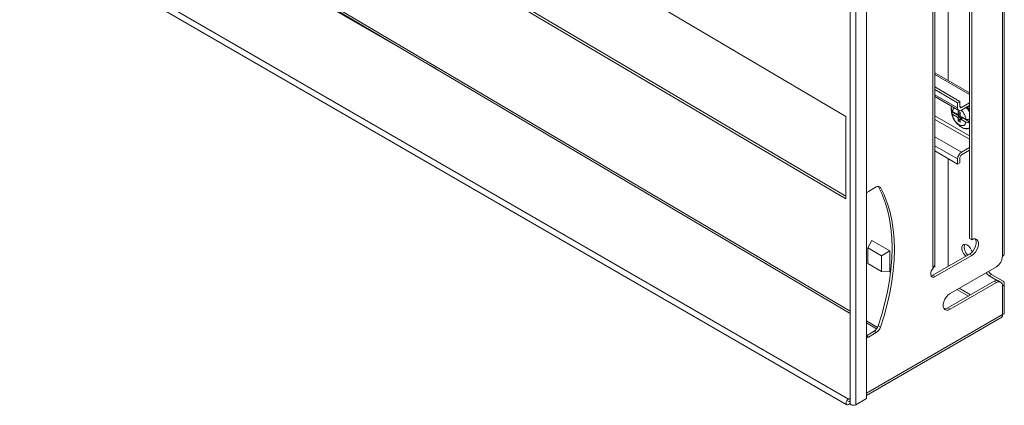
# Model space of a CAD drawing. Units: millimetres. Extents: x 371 to 2915, y 77 to 2673.
# Drawn here: x 2456 to 2915, y 1796 to 1975 of the extents above; entities that cross this region are included whole.
import ezdxf

# ---------------------------------------------------------------- set-up
doc = ezdxf.new("R2010")
doc.units = ezdxf.units.MM

msp = doc.modelspace()

# ---------------------------------------------------------------- linework, layer by layer
at = {"color": 7, "linetype": 'Continuous', "lineweight": 15}
for p, q in [((2914.283, 2419.844), (2914.283, 1865.413)), ((2915.161, 1866.637), (2915.161, 2421.069)), ((2850.891, 1799.136), (2850.891, 2410.317)), ((2843.33, 2408.113), (2843.33, 1796.932)), ((2845.976, 1796.299), (2845.976, 2407.48)), ((2898.903, 1873.682), (2898.903, 2396.268)), ((2899.964, 1873.069), (2899.964, 2395.655)), ((2881.933, 2387.696), (2881.933, 1860.21)), ((2882.811, 1861.435), (2882.811, 2388.203)), ((2841.269, 1930.431), (2513.986, 2123.55)), ((2513.986, 2085.173), (2841.269, 1892.053)), ((2515.058, 2085.778), (2841.269, 1893.291)), ((2889.004, 2058.218), (2889.004, 1947.196)), ((2492.127, 2046.03), (2843.33, 1838.796)), ((2456.399, 2018.755), (2841.772, 1796.284)), ((2457.174, 2021.363), (2842.547, 1798.892)), ((2898.903, 1941.481), (2882.811, 1950.77)), ((2882.811, 1944.211), (2894.484, 1937.472)), ((2893.423, 1936.86), (2882.811, 1942.986)), ((2882.811, 1939.691), (2893.941, 1933.266)), ((2894.484, 1937.472), (2893.423, 1936.86)), ((2893.423, 1934.41), (2893.423, 1936.86)), ((2894.484, 1937.472), (2894.484, 1935.023)), ((2895.191, 1934.614), (2898.903, 1936.757)), ((2890.448, 1933.266), (2890.434, 1934.042)), ((2890.489, 1934.143), (2890.489, 1932.837)), ((2894.277, 1930.65), (2890.489, 1932.837)), ((2893.279, 1931.471), (2890.956, 1932.812)), ((2890.956, 1931.506), (2893.279, 1930.165)), ((2894.277, 1931.957), (2893.279, 1931.471)), ((2893.527, 1931.156), (2893.527, 1931.592)), ((2893.628, 1932.904), (2894.632, 1932.324)), ((2893.628, 1932.904), (2893.628, 1931.644)), ((2893.628, 1931.644), (2894.632, 1932.129)), ((2894.207, 1931.923), (2894.234, 1931.908)), ((2894.632, 1932.103), (2894.234, 1931.908)), ((2894.632, 1931.065), (2894.632, 1932.324)), ((2898.903, 1935.533), (2895.191, 1933.39)), ((2841.269, 1892.053), (2841.269, 1930.431)), ((2893.279, 1930.165), (2894.277, 1930.65)), ((2894.632, 1931.37), (2893.527, 1931.156)), ((2894.234, 1930.748), (2893.527, 1931.156)), ((2894.978, 1930.495), (2893.628, 1929.588)), ((2893.628, 1928.329), (2895.297, 1930.253)), ((2893.628, 1929.588), (2893.628, 1928.329)), ((2894.632, 1927.749), (2893.628, 1928.329)), ((2894.234, 1930.748), (2894.691, 1930.972)), ((2894.632, 1929.009), (2895.978, 1929.913)), ((2894.632, 1927.749), (2894.632, 1929.009)), ((2894.982, 1930.488), (2897.304, 1929.147)), ((2895.822, 1929.758), (2894.982, 1929.182)), ((2894.982, 1929.182), (2897.304, 1927.841)), ((2895.297, 1930.306), (2895.297, 1930.253)), ((2895.297, 1930.253), (2895.936, 1929.884)), ((2898.903, 1927.979), (2895.822, 1929.758)), ((2896.002, 1929.899), (2895.865, 1929.806)), ((2896.572, 1929.398), (2895.865, 1929.806)), ((2896.572, 1929.57), (2896.572, 1929.398)), ((2882.811, 1914.407), (2893.423, 1908.281)), ((2895.191, 1913.793), (2898.903, 1915.936)), ((2898.903, 1914.711), (2895.191, 1912.568)), ((2889.004, 1910.832), (2889.004, 1860.618)), ((2893.423, 1908.281), (2893.423, 1910.731)), ((2893.423, 1908.281), (2894.484, 1908.893)), ((2894.484, 1911.343), (2894.484, 1908.893)), ((2855.523, 1897.631), (2851.881, 1895.529)), ((2853.464, 1872.777), (2851.623, 1869.373)), ((2853.464, 1872.777), (2861.794, 1867.862)), ((2899.964, 1873.069), (2898.903, 1873.682)), ((2851.623, 1869.373), (2857.917, 1865.659)), ((2851.623, 1862.024), (2851.623, 1869.373)), ((2857.917, 1865.659), (2861.794, 1867.862)), ((2861.794, 1867.862), (2861.794, 1858.136)), ((2857.917, 1865.659), (2857.917, 1858.31)), ((2881.933, 1856.536), (2898.903, 1866.333)), ((2882.993, 1855.924), (2899.964, 1865.72)), ((2899.964, 1865.72), (2898.903, 1866.333)), ((2857.917, 1858.31), (2851.623, 1862.024)), ((2861.794, 1858.136), (2857.917, 1858.31)), ((2881.933, 1860.21), (2882.993, 1860.823)), ((2882.993, 1860.823), (2882.709, 1860.987)), ((2911.454, 1860.514), (2889.888, 1848.064)), ((2882.993, 1855.924), (2881.933, 1856.536)), ((2910.394, 1853.777), (2888.827, 1841.327)), ((2909.243, 1856.89), (2908.182, 1856.278)), ((2908.182, 1856.278), (2911.87, 1854.149)), ((2914.283, 1853.981), (2909.243, 1856.89)), ((2910.394, 1853.777), (2911.454, 1853.165)), ((2913.454, 1853.363), (2912.394, 1853.975)), ((2889.888, 1840.715), (2911.454, 1853.165)), ((2893.096, 1849.916), (2898.401, 1846.854)), ((2894.096, 1850.493), (2899.401, 1847.431)), ((2914.283, 1851.532), (2914.283, 1838.263)), ((2915.161, 1839.164), (2915.161, 1852.756)), ((2888.827, 1841.327), (2889.888, 1840.715)), ((2850.891, 1800.653), (2913.942, 1837.051)), ((2850.891, 1834.335), (2855.624, 1831.542)), ((2850.891, 1828.409), (2854.462, 1830.471)), ((2854.462, 1830.471), (2855.523, 1829.858)), ((2857.428, 1832.33), (2856.367, 1832.942)), ((2851.881, 1827.756), (2855.523, 1829.858)), ((2843.33, 1799.344), (2842.547, 1798.892)), ((2845.976, 1796.299), (2850.891, 1799.136)), ((2842.547, 1797.667), (2843.33, 1798.119)), ((2843.33, 1798.037), (2842.547, 1797.585)), ((2843.343, 1796.82), (2842.547, 1796.36))]:
    msp.add_line(p, q, dxfattribs=at)
at = {"color": 8, "linetype": 'Continuous', "lineweight": 15}
for p, q in [((2843.33, 1839.803), (2491.782, 2047.24)), ((2650.555, 1952.547), (2494.261, 2042.773)), ((2882.811, 1949.925), (2898.903, 1940.635)), ((2893.423, 1934.41), (2882.811, 1940.536)), ((2895.191, 1934.614), (2894.484, 1935.023)), ((2898.526, 1935.315), (2898.903, 1934.847)), ((2882.811, 1930.736), (2898.903, 1921.447)), ((2898.903, 1919.814), (2882.811, 1929.103)), ((2882.811, 1920.939), (2895.191, 1913.793)), ((2882.811, 1916.857), (2893.423, 1910.731)), ((2857.428, 1897.359), (2856.456, 1897.92)), ((2914.283, 1838.263), (2850.891, 1801.667)), ((2856.084, 1832.278), (2850.891, 1835.342)), ((2851.881, 1827.756), (2850.891, 1828.327)), ((2842.511, 1797.606), (2842.547, 1797.585))]:
    msp.add_line(p, q, dxfattribs=at)
at = {"color": 7, "linetype": 'Continuous', "lineweight": 15, "flags": 128}
for points in [[(2890.446, 1934.233), (2890.461, 1934.405), (2890.611, 1935.188)], [(2897.458, 1934.698), (2898.156, 1933.796), (2898.903, 1932.568)], [(2856.367, 1832.942), (2858.077, 1838.314), (2859.536, 1843.66), (2860.738, 1848.958), (2861.679, 1854.186), (2862.353, 1859.32), (2862.759, 1864.341), (2862.895, 1869.225), (2862.759, 1873.953), (2862.353, 1878.505), (2861.679, 1882.86), (2860.738, 1887.002), (2859.536, 1890.912), (2858.077, 1894.574), (2856.367, 1897.972)], [(2857.428, 1832.33), (2859.137, 1837.702), (2860.597, 1843.048), (2861.799, 1848.346), (2862.739, 1853.573), (2863.414, 1858.708), (2863.82, 1863.728), (2863.955, 1868.613), (2863.82, 1873.341), (2863.414, 1877.892), (2862.739, 1882.248), (2861.799, 1886.39), (2860.597, 1890.3), (2859.137, 1893.961), (2857.428, 1897.359)], [(2898.903, 1866.333), (2899.8, 1866.999), (2900.624, 1867.909), (2901.308, 1868.989), (2901.798, 1870.152), (2902.053, 1871.302), (2902.053, 1872.348), (2901.798, 1873.205), (2901.62, 1873.488)], [(2899.964, 1865.72), (2900.86, 1866.387), (2901.684, 1867.297), (2902.369, 1868.377), (2902.858, 1869.539), (2903.113, 1870.69), (2903.113, 1871.736), (2902.858, 1872.592), (2902.369, 1873.189), (2901.684, 1873.479), (2900.86, 1873.438), (2899.964, 1873.069)], [(2897.214, 1865.357), (2896.848, 1865.715), (2896.166, 1866.624), (2895.666, 1867.655), (2895.401, 1868.698), (2895.401, 1869.638), (2895.666, 1870.375), (2896.166, 1870.829), (2896.848, 1870.95), (2897.638, 1870.725), (2898.45, 1870.178), (2899.196, 1869.37), (2899.796, 1868.387), (2900.174, 1867.372)], [(2882.993, 1860.823), (2882.268, 1860.256), (2881.63, 1859.463), (2881.156, 1858.537), (2880.904, 1857.593), (2880.904, 1856.742), (2881.156, 1856.088), (2881.63, 1855.709), (2882.268, 1855.652), (2882.993, 1855.924)], [(2882.709, 1860.987), (2882.786, 1861.209), (2882.811, 1861.435)], [(2881.06, 1856.249), (2881.207, 1856.265), (2881.933, 1856.536)], [(2889.888, 1848.064), (2888.991, 1847.397), (2888.167, 1846.487), (2887.483, 1845.407), (2886.993, 1844.245), (2886.738, 1843.094), (2886.738, 1842.048), (2886.993, 1841.192), (2887.483, 1840.595), (2888.167, 1840.305), (2888.991, 1840.346), (2889.888, 1840.715)], [(2887.171, 1840.908), (2887.93, 1840.958), (2888.827, 1841.327)], [(2842.547, 1796.36), (2842.127, 1796.215), (2841.772, 1796.284), (2841.534, 1796.557), (2841.451, 1796.993), (2841.534, 1797.526), (2841.772, 1798.074), (2842.127, 1798.553), (2842.547, 1798.892)], [(2842.547, 1797.585), (2842.533, 1797.58), (2842.522, 1797.583), (2842.514, 1797.592), (2842.511, 1797.606), (2842.514, 1797.623), (2842.522, 1797.64), (2842.533, 1797.656), (2842.547, 1797.667)], [(2843.33, 1796.932), (2843.448, 1796.59), (2843.784, 1796.299), (2844.287, 1796.105), (2844.88, 1796.037), (2845.473, 1796.105), (2845.976, 1796.299)]]:
    msp.add_lwpolyline(points, dxfattribs=at)
at = {"color": 8, "linetype": 'Continuous', "lineweight": 15, "flags": 128}
msp.add_lwpolyline([(2897.799, 1934.895), (2898.611, 1933.819), (2898.903, 1933.358)], dxfattribs=at)
at = {"color": 7, "linetype": 'Continuous', "lineweight": 15}
for centre, radius, start, end in [((2894.193, 1934.696), 3.745, 188.49003, 210.20164), ((2894.193, 1933.39), 3.745, 188.49003, 210.20164), ((2893.658, 1931.146), 0.499, 93.38618, 139.37999), ((2894.501, 1934.236), 1.092, 170.78526, 309.20413), ((2894.634, 1931.6), 0.505, 135.08367, 142.45242), ((2894.915, 1934.953), 0.437, 170.78682, 309.20095), ((2895.549, 1931.146), 2.473, 203.376, 219.04197), ((2896.333, 1931.604), 2.267, 202.18561, 204.89214), ((2892.711, 1929.507), 2.473, 23.37622, 39.04175), ((2894.603, 1929.507), 0.499, 273.3868, 319.37937), ((2895.464, 1930.115), 0.506, 315.0901, 322.44599), ((2900.343, 1945.187), 16.325, 259.2733, 264.94073), ((2900.343, 1943.881), 16.325, 259.2733, 264.94073), ((2897.236, 1928.567), 3.759, 231.37587, 296.33494), ((2897.261, 1910.556), 3.842, 122.60504, 177.39491), ((2896.019, 1911.273), 1.537, 122.60549, 177.39501), ((2853.9, 1892.188), 3.903, 121.15847, 140.44622), ((2856.353, 1896.641), 1.293, 33.76462, 129.97842), ((2901.048, 1869.582), 4.554, 162.46967, 232.48553), ((2908.142, 1865.692), 6.147, 302.60513, 357.39469), ((2913.66, 1866.787), 1.509, 294.37465, 354.30527), ((2881.079, 1861.841), 1.841, 297.64491, 332.34888), ((2911.528, 1860.553), 4.317, 209.95254, 238.03643), ((2910.468, 1859.94), 4.317, 209.95254, 238.03643), ((2911.565, 1852.142), 2.012, 65.69275, 125.61733), ((2912.559, 1851.811), 1.747, 350.78618, 129.20288), ((2913.818, 1852.756), 1.31, 290.78345, 69.2166), ((2851.947, 1834.379), 4.648, 302.76123, 341.99139), ((2853.008, 1833.767), 4.648, 302.76123, 341.99139), ((2850.89, 1829.314), 1.847, 270.02879, 302.45316)]:
    msp.add_arc(centre, radius, start, end, dxfattribs=at)
for points, knots in [([(2890.624, 1935.181), (2890.58, 1935.048), (2890.476, 1934.732), (2890.464, 1934.357), (2890.457, 1934.139)], [0, 0, 0, 0, 0.4196351, 1, 1, 1, 1]), ([(2890.489, 1932.911), (2890.491, 1932.875), (2890.509, 1932.583), (2890.586, 1932.273), (2890.655, 1932.001)], [0, 0, 0, 0, 0.1246011, 1, 1, 1, 1]), ([(2890.5, 1932.853), (2890.502, 1932.789), (2890.525, 1932.128), (2890.87, 1930.891), (2891.555, 1929.204), (2892.553, 1927.717), (2893.671, 1926.508), (2894.507, 1925.921), (2894.885, 1925.656)], [0, 0, 0, 0, 0.0220237, 0.2278478, 0.4363407, 0.6486925, 0.841047, 1, 1, 1, 1]), ([(2890.956, 1932.812), (2891.059, 1933.15), (2891.265, 1933.826), (2891.71, 1934.318), (2892.033, 1934.357), (2892.048, 1934.359)], [0, 0, 0, 0, 0.488685, 0.9773762, 1, 1, 1, 1]), ([(2897.304, 1927.841), (2897.206, 1927.493), (2897.008, 1926.797), (2896.292, 1926.226), (2895.358, 1926.097), (2894.587, 1926.35), (2893.818, 1926.774), (2893.042, 1927.374), (2892.077, 1928.549), (2891.345, 1929.922), (2891.043, 1930.937), (2890.965, 1931.446), (2890.956, 1931.506)], [0, 0, 0, 0, 0.1209512, 0.2419039, 0.3628557, 0.4838079, 0.4999998, 0.6209517, 0.7419035, 0.8628567, 0.9838072, 1, 1, 1, 1]), ([(2895.12, 1933.284), (2895.146, 1933.264), (2895.528, 1932.972), (2896.178, 1932.079), (2896.917, 1930.738), (2897.218, 1929.716), (2897.295, 1929.207), (2897.304, 1929.147)], [0, 0, 0, 0, 0.0226907, 0.3345439, 0.6464, 0.9582496, 1, 1, 1, 1]), ([(2898.889, 1935.19), (2898.838, 1935.258), (2898.778, 1935.337), (2898.711, 1935.407), (2898.702, 1935.417)], [0, 0, 0, 0, 0.857294, 1, 1, 1, 1]), ([(2894.122, 1926.229), (2894.212, 1926.148), (2894.546, 1925.848), (2895.161, 1925.44), (2895.955, 1925.025), (2896.77, 1924.761), (2897.584, 1924.67), (2898.321, 1924.739), (2898.729, 1924.945), (2898.905, 1925.034)], [0, 0, 0, 0, 0.0567801, 0.2112571, 0.3698501, 0.5319652, 0.6978935, 0.8699213, 1, 1, 1, 1]), ([(2913.922, 1837.082), (2914.013, 1837.138), (2914.233, 1837.272), (2914.338, 1837.727), (2914.298, 1838.118), (2914.283, 1838.263)], [0, 0, 0, 0, 0.3069513, 0.7420356, 1, 1, 1, 1]), ([(2914.283, 1838.263), (2914.496, 1838.369), (2914.922, 1838.582), (2915.181, 1838.926), (2915.135, 1839.119), (2915.125, 1839.162)], [0, 0, 0, 0, 0.435768, 0.8715557, 1, 1, 1, 1])]:
    msp.add_open_spline(points, degree=3, knots=knots, dxfattribs=at)

doc.saveas('drawing.dxf')
